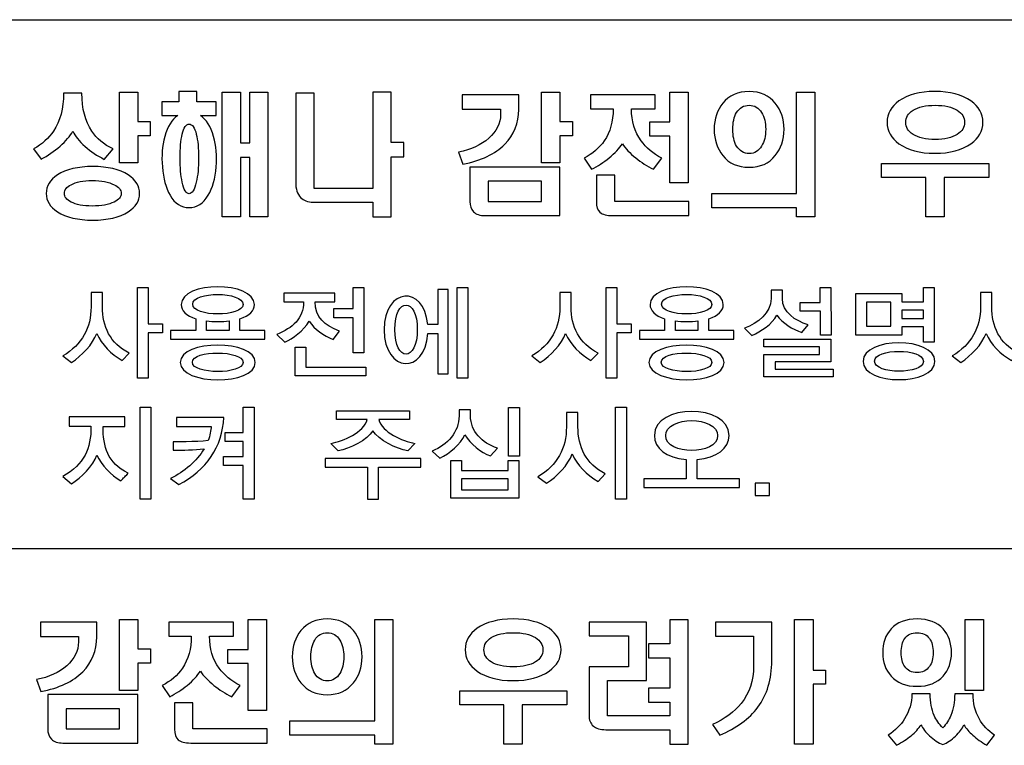
# Model space of a CAD drawing. Units: millimetres. Extents: x -1 to 4792, y -2 to 1998.
# Drawn here: x 3695 to 3719, y 1034 to 1051 of the extents above; entities that cross this region are included whole.
import ezdxf

# ---------------------------------------------------------------- set-up
doc = ezdxf.new("R2010")
doc.units = ezdxf.units.MM
doc.layers.add('LAYER_2', color=1, linetype='Continuous')

msp = doc.modelspace()

# ---------------------------------------------------------------- linework, layer by layer
at = {"layer": 'LAYER_2', "color": 7}
for p, q in [((3683.029, 1050.756), (3752.032, 1050.756)), ((3752.032, 1038.281), (3691.47, 1038.281))]:
    msp.add_line(p, q, dxfattribs=at)
for points in [[(3698.14, 1049.048), (3698.14, 1048.355), (3698.433, 1048.355), (3698.433, 1048.019), (3698.14, 1048.019), (3698.14, 1047.379), (3697.708, 1047.379), (3697.708, 1049.048)], [(3700.129, 1049.048), (3700.556, 1049.048), (3700.556, 1047.849), (3700.781, 1047.849), (3700.781, 1049.048), (3701.207, 1049.048), (3701.207, 1046.107), (3700.781, 1046.107), (3700.781, 1047.506), (3700.556, 1047.506), (3700.556, 1046.107), (3700.129, 1046.107)], [(3708.087, 1049.048), (3708.087, 1048.355), (3708.384, 1048.355), (3708.384, 1048.019), (3708.087, 1048.019), (3708.087, 1047.379), (3707.658, 1047.379), (3707.658, 1049.048)], [(3711.116, 1046.905), (3710.683, 1046.905), (3710.683, 1048.012), (3710.208, 1048.012), (3710.208, 1048.344), (3710.683, 1048.344), (3710.683, 1049.048), (3711.116, 1049.048)], [(3713.67, 1049.048), (3714.102, 1049.048), (3714.102, 1046.105), (3713.67, 1046.105), (3713.67, 1046.321), (3711.667, 1046.321), (3711.667, 1046.659), (3713.67, 1046.659)], [(3718.199, 1047.035), (3717.144, 1047.035), (3717.144, 1046.107), (3716.717, 1046.107), (3716.717, 1047.035), (3715.671, 1047.035), (3715.671, 1047.367), (3718.199, 1047.367)], [(3706.398, 1046.947), (3706.398, 1046.471), (3707.658, 1046.471), (3707.658, 1046.947)], [(3698.382, 1043.371), (3698.382, 1042.306), (3698.128, 1042.306), (3698.128, 1044.439), (3698.382, 1044.439), (3698.382, 1043.583), (3698.717, 1043.583), (3698.717, 1043.371)], [(3703.212, 1042.896), (3703.212, 1043.727), (3702.763, 1043.727), (3702.763, 1043.944), (3703.212, 1043.944), (3703.212, 1044.438), (3703.464, 1044.438), (3703.464, 1042.896)], [(3705.67, 1042.306), (3705.67, 1044.439), (3705.915, 1044.439), (3705.915, 1042.306)], [(3709.434, 1043.371), (3709.434, 1042.306), (3709.181, 1042.306), (3709.181, 1044.439), (3709.434, 1044.439), (3709.434, 1043.583), (3709.769, 1043.583), (3709.769, 1043.371)], [(3714.233, 1043.32), (3714.233, 1043.881), (3713.753, 1043.881), (3713.753, 1044.085), (3714.226, 1044.085), (3714.226, 1044.438), (3714.476, 1044.438), (3714.485, 1043.32)], [(3716.661, 1043.15), (3716.661, 1043.515), (3716.146, 1043.515), (3716.146, 1043.32), (3715.065, 1043.32), (3715.065, 1044.297), (3716.146, 1044.297), (3716.146, 1044.102), (3716.661, 1044.102), (3716.661, 1044.439), (3716.913, 1044.439), (3716.913, 1043.15)], [(3715.893, 1044.092), (3715.317, 1044.092), (3715.317, 1043.527), (3715.893, 1043.527)], [(3716.661, 1043.908), (3716.146, 1043.908), (3716.146, 1043.709), (3716.661, 1043.709)], [(3712.898, 1042.332), (3712.898, 1042.864), (3714.211, 1042.864), (3714.211, 1043.038), (3712.898, 1043.038), (3712.898, 1043.223), (3714.476, 1043.223), (3714.476, 1042.687), (3713.162, 1042.687), (3713.162, 1042.518), (3714.531, 1042.518), (3714.531, 1042.332)], [(3701.845, 1042.355), (3701.845, 1043.036), (3702.096, 1043.036), (3702.096, 1042.558), (3703.517, 1042.558), (3703.517, 1042.355)], [(3698.191, 1039.448), (3698.191, 1041.616), (3698.447, 1041.616), (3698.447, 1039.448)], [(3700.621, 1039.448), (3700.621, 1040.241), (3700.156, 1040.241), (3700.156, 1040.451), (3700.621, 1040.451), (3700.621, 1040.807), (3700.195, 1040.807), (3700.195, 1041.018), (3700.621, 1041.018), (3700.621, 1041.616), (3700.878, 1041.616), (3700.878, 1039.448)], [(3706.877, 1040.463), (3706.877, 1041.614), (3707.134, 1041.614), (3707.134, 1040.463)], [(3709.397, 1039.448), (3709.397, 1041.616), (3709.655, 1041.616), (3709.655, 1039.448)], [(3704.812, 1040.203), (3704.812, 1040.41), (3702.553, 1040.41), (3702.553, 1040.203), (3703.554, 1040.203), (3703.554, 1039.451), (3703.811, 1039.451), (3703.811, 1040.203)], [(3705.514, 1039.473), (3705.514, 1040.357), (3705.768, 1040.357), (3705.768, 1040.125), (3706.868, 1040.125), (3706.868, 1040.357), (3707.124, 1040.357), (3707.124, 1039.473)], [(3706.868, 1039.926), (3705.768, 1039.926), (3705.768, 1039.672), (3706.868, 1039.672)], [(3713.027, 1039.538), (3713.027, 1039.826), (3712.692, 1039.826), (3712.692, 1039.538)], [(3698.142, 1036.611), (3698.142, 1035.917), (3698.436, 1035.917), (3698.436, 1035.579), (3698.142, 1035.579), (3698.142, 1034.94), (3697.708, 1034.94), (3697.708, 1036.611)], [(3701.172, 1034.466), (3700.738, 1034.466), (3700.738, 1035.575), (3700.264, 1035.575), (3700.264, 1035.907), (3700.738, 1035.907), (3700.738, 1036.611), (3701.172, 1036.611)], [(3703.727, 1036.611), (3704.154, 1036.611), (3704.154, 1033.668), (3703.727, 1033.668), (3703.727, 1033.884), (3701.722, 1033.884), (3701.722, 1034.22), (3703.727, 1034.22)], [(3714.056, 1036.611), (3714.056, 1035.417), (3714.352, 1035.417), (3714.352, 1035.082), (3714.056, 1035.082), (3714.056, 1033.668), (3713.623, 1033.668), (3713.623, 1036.611)], [(3718.073, 1036.611), (3718.073, 1034.938), (3717.643, 1034.938), (3717.643, 1036.611)], [(3708.253, 1034.597), (3707.2, 1034.597), (3707.2, 1033.672), (3706.771, 1033.672), (3706.771, 1034.597), (3705.726, 1034.597), (3705.726, 1034.93), (3708.253, 1034.93)], [(3696.447, 1034.508), (3696.447, 1034.033), (3697.708, 1034.033), (3697.708, 1034.508)]]:
    msp.add_lwpolyline(points, close=True, dxfattribs=at)
for points, knots in [([(3697.053, 1048.13), (3697.173, 1047.951), (3697.339, 1047.812), (3697.558, 1047.708), (3697.558, 1047.708), (3697.349, 1047.462), (3697.349, 1047.462), (3697.182, 1047.547), (3697.029, 1047.648), (3696.894, 1047.769), (3696.752, 1047.892), (3696.658, 1048.012), (3696.605, 1048.124), (3696.545, 1048.012), (3696.445, 1047.894), (3696.305, 1047.774), (3696.168, 1047.652), (3696.018, 1047.55), (3695.859, 1047.467), (3695.859, 1047.467), (3695.681, 1047.708), (3695.681, 1047.708), (3695.882, 1047.82), (3696.04, 1047.963), (3696.154, 1048.13), (3696.309, 1048.366), (3696.389, 1048.664), (3696.389, 1049.023), (3696.389, 1049.023), (3696.821, 1049.023), (3696.821, 1049.023), (3696.821, 1048.658), (3696.899, 1048.363), (3697.053, 1048.13)], [0, 0, 0, 0, 1, 1, 1, 2, 2, 2, 3, 3, 3, 4, 4, 4, 5, 5, 5, 6, 6, 6, 7, 7, 7, 8, 8, 8, 9, 9, 9, 10, 10, 10, 11, 11, 11, 11]), ([(3699.106, 1048.818), (3699.106, 1048.818), (3699.106, 1049.062), (3699.106, 1049.062), (3699.106, 1049.062), (3699.533, 1049.062), (3699.533, 1049.062), (3699.533, 1049.062), (3699.533, 1048.818), (3699.533, 1048.818), (3699.533, 1048.818), (3699.988, 1048.818), (3699.988, 1048.818), (3699.988, 1048.818), (3699.988, 1048.495), (3699.988, 1048.495), (3699.988, 1048.495), (3699.617, 1048.495), (3699.617, 1048.495), (3699.755, 1048.403), (3699.855, 1048.238), (3699.924, 1048), (3699.985, 1047.784), (3700.006, 1047.544), (3699.988, 1047.285), (3699.963, 1047.01), (3699.9, 1046.791), (3699.797, 1046.615), (3699.681, 1046.421), (3699.533, 1046.323), (3699.347, 1046.323), (3699.161, 1046.323), (3699.014, 1046.421), (3698.899, 1046.615), (3698.8, 1046.791), (3698.738, 1047.01), (3698.719, 1047.285), (3698.694, 1047.542), (3698.712, 1047.779), (3698.773, 1048), (3698.839, 1048.238), (3698.941, 1048.403), (3699.081, 1048.495), (3699.081, 1048.495), (3698.702, 1048.495), (3698.702, 1048.495), (3698.702, 1048.495), (3698.702, 1048.818), (3698.702, 1048.818), (3698.702, 1048.818), (3699.106, 1048.818), (3699.106, 1048.818)], [0, 0, 0, 0, 1, 1, 1, 2, 2, 2, 3, 3, 3, 4, 4, 4, 5, 5, 5, 6, 6, 6, 7, 7, 7, 8, 8, 8, 9, 9, 9, 10, 10, 10, 11, 11, 11, 12, 12, 12, 13, 13, 13, 14, 14, 14, 15, 15, 15, 16, 16, 16, 17, 17, 17, 17]), ([(3702.293, 1046.775), (3702.293, 1046.775), (3703.68, 1046.775), (3703.68, 1046.775), (3703.68, 1046.775), (3703.68, 1049.048), (3703.68, 1049.048), (3703.68, 1049.048), (3704.111, 1049.048), (3704.111, 1049.048), (3704.111, 1049.048), (3704.111, 1047.856), (3704.111, 1047.856), (3704.111, 1047.856), (3704.407, 1047.856), (3704.407, 1047.856), (3704.407, 1047.856), (3704.407, 1047.519), (3704.407, 1047.519), (3704.407, 1047.519), (3704.111, 1047.519), (3704.111, 1047.519), (3704.111, 1047.519), (3704.111, 1046.107), (3704.111, 1046.107), (3704.111, 1046.107), (3703.68, 1046.107), (3703.68, 1046.107), (3703.68, 1046.107), (3703.68, 1046.453), (3703.68, 1046.453), (3703.68, 1046.453), (3702.31, 1046.453), (3702.31, 1046.453), (3702.31, 1046.453), (3702.274, 1046.453), (3702.274, 1046.453), (3702.146, 1046.453), (3702.047, 1046.49), (3701.974, 1046.563), (3701.899, 1046.644), (3701.86, 1046.764), (3701.86, 1046.924), (3701.86, 1046.924), (3701.86, 1049.025), (3701.86, 1049.025), (3701.86, 1049.025), (3702.293, 1049.025), (3702.293, 1049.025), (3702.293, 1049.025), (3702.293, 1046.775), (3702.293, 1046.775)], [0, 0, 0, 0, 1, 1, 1, 2, 2, 2, 3, 3, 3, 4, 4, 4, 5, 5, 5, 6, 6, 6, 7, 7, 7, 8, 8, 8, 9, 9, 9, 10, 10, 10, 11, 11, 11, 12, 12, 12, 13, 13, 13, 14, 14, 14, 15, 15, 15, 16, 16, 16, 17, 17, 17, 17]), ([(3707.118, 1048.985), (3707.118, 1048.985), (3707.118, 1048.641), (3707.118, 1048.641), (3707.118, 1048.316), (3707.008, 1048.042), (3706.789, 1047.818), (3706.562, 1047.589), (3706.234, 1047.432), (3705.799, 1047.345), (3705.799, 1047.345), (3705.699, 1047.631), (3705.699, 1047.631), (3705.992, 1047.689), (3706.232, 1047.801), (3706.414, 1047.959), (3706.596, 1048.124), (3706.691, 1048.31), (3706.691, 1048.521), (3706.691, 1048.521), (3706.691, 1048.649), (3706.691, 1048.649), (3706.691, 1048.649), (3705.788, 1048.649), (3705.788, 1048.649), (3705.788, 1048.649), (3705.788, 1048.985), (3705.788, 1048.985), (3705.788, 1048.985), (3707.118, 1048.985), (3707.118, 1048.985)], [0, 0, 0, 0, 1, 1, 1, 2, 2, 2, 3, 3, 3, 4, 4, 4, 5, 5, 5, 6, 6, 6, 7, 7, 7, 8, 8, 8, 9, 9, 9, 10, 10, 10, 10]), ([(3710.338, 1048.985), (3710.338, 1048.985), (3710.338, 1048.65), (3710.338, 1048.65), (3710.338, 1048.65), (3709.775, 1048.65), (3709.775, 1048.65), (3709.775, 1048.364), (3709.85, 1048.113), (3710.001, 1047.901), (3710.124, 1047.737), (3710.286, 1047.597), (3710.491, 1047.489), (3710.491, 1047.489), (3710.299, 1047.228), (3710.299, 1047.228), (3710.145, 1047.303), (3710.006, 1047.394), (3709.879, 1047.495), (3709.737, 1047.607), (3709.633, 1047.719), (3709.562, 1047.831), (3709.493, 1047.723), (3709.388, 1047.61), (3709.25, 1047.495), (3709.119, 1047.394), (3708.984, 1047.303), (3708.835, 1047.228), (3708.835, 1047.228), (3708.659, 1047.489), (3708.659, 1047.489), (3708.861, 1047.593), (3709.019, 1047.729), (3709.135, 1047.901), (3709.275, 1048.108), (3709.345, 1048.359), (3709.345, 1048.65), (3709.345, 1048.65), (3708.81, 1048.65), (3708.81, 1048.65), (3708.81, 1048.65), (3708.81, 1048.985), (3708.81, 1048.985), (3708.81, 1048.985), (3710.338, 1048.985), (3710.338, 1048.985)], [0, 0, 0, 0, 1, 1, 1, 2, 2, 2, 3, 3, 3, 4, 4, 4, 5, 5, 5, 6, 6, 6, 7, 7, 7, 8, 8, 8, 9, 9, 9, 10, 10, 10, 11, 11, 11, 12, 12, 12, 13, 13, 13, 14, 14, 14, 15, 15, 15, 15]), ([(3713.166, 1048.787), (3713.303, 1048.62), (3713.372, 1048.417), (3713.372, 1048.171), (3713.372, 1047.926), (3713.303, 1047.717), (3713.166, 1047.553), (3713.017, 1047.367), (3712.813, 1047.276), (3712.548, 1047.276), (3712.285, 1047.276), (3712.078, 1047.367), (3711.927, 1047.553), (3711.795, 1047.717), (3711.726, 1047.926), (3711.726, 1048.171), (3711.726, 1048.418), (3711.795, 1048.624), (3711.927, 1048.787), (3712.078, 1048.97), (3712.285, 1049.062), (3712.548, 1049.062), (3712.813, 1049.062), (3713.017, 1048.97), (3713.166, 1048.787)], [0, 0, 0, 0, 1, 1, 1, 2, 2, 2, 3, 3, 3, 4, 4, 4, 5, 5, 5, 6, 6, 6, 7, 7, 7, 8, 8, 8, 8]), ([(3717.777, 1048.839), (3717.967, 1048.706), (3718.06, 1048.537), (3718.06, 1048.335), (3718.06, 1048.132), (3717.967, 1047.965), (3717.777, 1047.831), (3717.568, 1047.68), (3717.285, 1047.605), (3716.927, 1047.605), (3716.573, 1047.605), (3716.29, 1047.68), (3716.082, 1047.831), (3715.896, 1047.965), (3715.803, 1048.132), (3715.803, 1048.335), (3715.803, 1048.537), (3715.896, 1048.706), (3716.082, 1048.839), (3716.29, 1048.989), (3716.573, 1049.062), (3716.927, 1049.062), (3717.285, 1049.062), (3717.568, 1048.989), (3717.777, 1048.839)], [0, 0, 0, 0, 1, 1, 1, 2, 2, 2, 3, 3, 3, 4, 4, 4, 5, 5, 5, 6, 6, 6, 7, 7, 7, 8, 8, 8, 8]), ([(3712.253, 1048.564), (3712.193, 1048.464), (3712.165, 1048.331), (3712.165, 1048.171), (3712.165, 1048.01), (3712.193, 1047.877), (3712.253, 1047.777), (3712.324, 1047.66), (3712.423, 1047.599), (3712.552, 1047.599), (3712.677, 1047.599), (3712.779, 1047.66), (3712.843, 1047.777), (3712.908, 1047.88), (3712.941, 1048.012), (3712.941, 1048.171), (3712.941, 1048.328), (3712.908, 1048.462), (3712.843, 1048.564), (3712.774, 1048.682), (3712.677, 1048.737), (3712.552, 1048.737), (3712.423, 1048.737), (3712.324, 1048.682), (3712.253, 1048.564)], [0, 0, 0, 0, 1, 1, 1, 2, 2, 2, 3, 3, 3, 4, 4, 4, 5, 5, 5, 6, 6, 6, 7, 7, 7, 8, 8, 8, 8]), ([(3716.413, 1048.62), (3716.299, 1048.548), (3716.242, 1048.456), (3716.242, 1048.335), (3716.242, 1048.216), (3716.299, 1048.121), (3716.413, 1048.05), (3716.537, 1047.973), (3716.71, 1047.931), (3716.936, 1047.931), (3717.158, 1047.931), (3717.332, 1047.973), (3717.455, 1048.05), (3717.575, 1048.121), (3717.63, 1048.216), (3717.63, 1048.335), (3717.63, 1048.456), (3717.575, 1048.548), (3717.455, 1048.62), (3717.33, 1048.699), (3717.157, 1048.737), (3716.936, 1048.737), (3716.71, 1048.737), (3716.537, 1048.699), (3716.413, 1048.62)], [0, 0, 0, 0, 1, 1, 1, 2, 2, 2, 3, 3, 3, 4, 4, 4, 5, 5, 5, 6, 6, 6, 7, 7, 7, 8, 8, 8, 8]), ([(3699.185, 1048.054), (3699.154, 1047.909), (3699.136, 1047.723), (3699.136, 1047.49), (3699.136, 1047.268), (3699.154, 1047.08), (3699.185, 1046.924), (3699.223, 1046.745), (3699.278, 1046.653), (3699.347, 1046.653), (3699.419, 1046.653), (3699.479, 1046.745), (3699.518, 1046.924), (3699.555, 1047.079), (3699.57, 1047.267), (3699.57, 1047.49), (3699.57, 1047.723), (3699.555, 1047.909), (3699.518, 1048.054), (3699.479, 1048.213), (3699.423, 1048.294), (3699.347, 1048.294), (3699.278, 1048.294), (3699.223, 1048.213), (3699.185, 1048.054)], [0, 0, 0, 0, 1, 1, 1, 2, 2, 2, 3, 3, 3, 4, 4, 4, 5, 5, 5, 6, 6, 6, 7, 7, 7, 8, 8, 8, 8]), ([(3697.911, 1047.095), (3698.092, 1046.976), (3698.182, 1046.831), (3698.182, 1046.657), (3698.182, 1046.487), (3698.092, 1046.344), (3697.911, 1046.228), (3697.708, 1046.094), (3697.431, 1046.028), (3697.078, 1046.028), (3696.727, 1046.028), (3696.447, 1046.094), (3696.247, 1046.228), (3696.068, 1046.344), (3695.98, 1046.487), (3695.98, 1046.657), (3695.98, 1046.834), (3696.068, 1046.978), (3696.247, 1047.095), (3696.447, 1047.228), (3696.727, 1047.293), (3697.078, 1047.293), (3697.431, 1047.293), (3697.708, 1047.228), (3697.911, 1047.095)], [0, 0, 0, 0, 1, 1, 1, 2, 2, 2, 3, 3, 3, 4, 4, 4, 5, 5, 5, 6, 6, 6, 7, 7, 7, 8, 8, 8, 8]), ([(3708.087, 1047.278), (3708.087, 1047.278), (3708.087, 1046.135), (3708.087, 1046.135), (3708.087, 1046.135), (3706.322, 1046.135), (3706.322, 1046.135), (3706.201, 1046.135), (3706.113, 1046.166), (3706.052, 1046.228), (3705.992, 1046.287), (3705.965, 1046.365), (3705.965, 1046.47), (3705.965, 1046.47), (3705.965, 1047.278), (3705.965, 1047.278), (3705.965, 1047.278), (3708.087, 1047.278), (3708.087, 1047.278)], [0, 0, 0, 0, 1, 1, 1, 2, 2, 2, 3, 3, 3, 4, 4, 4, 5, 5, 5, 6, 6, 6, 6]), ([(3709.381, 1046.468), (3709.381, 1046.468), (3711.132, 1046.468), (3711.132, 1046.468), (3711.132, 1046.468), (3711.132, 1046.135), (3711.132, 1046.135), (3711.132, 1046.135), (3709.332, 1046.135), (3709.332, 1046.135), (3709.194, 1046.135), (3709.093, 1046.162), (3709.034, 1046.213), (3708.976, 1046.262), (3708.95, 1046.347), (3708.95, 1046.462), (3708.95, 1046.462), (3708.95, 1047.086), (3708.95, 1047.086), (3708.95, 1047.086), (3709.381, 1047.086), (3709.381, 1047.086), (3709.381, 1047.086), (3709.381, 1046.468), (3709.381, 1046.468)], [0, 0, 0, 0, 1, 1, 1, 2, 2, 2, 3, 3, 3, 4, 4, 4, 5, 5, 5, 6, 6, 6, 7, 7, 7, 8, 8, 8, 8]), ([(3696.564, 1046.865), (3696.46, 1046.809), (3696.407, 1046.741), (3696.407, 1046.657), (3696.407, 1046.578), (3696.46, 1046.51), (3696.564, 1046.456), (3696.687, 1046.393), (3696.852, 1046.362), (3697.063, 1046.362), (3697.283, 1046.362), (3697.453, 1046.393), (3697.579, 1046.456), (3697.689, 1046.51), (3697.745, 1046.578), (3697.745, 1046.657), (3697.745, 1046.741), (3697.689, 1046.809), (3697.579, 1046.865), (3697.453, 1046.926), (3697.283, 1046.962), (3697.063, 1046.962), (3696.85, 1046.962), (3696.683, 1046.926), (3696.564, 1046.865)], [0, 0, 0, 0, 1, 1, 1, 2, 2, 2, 3, 3, 3, 4, 4, 4, 5, 5, 5, 6, 6, 6, 7, 7, 7, 8, 8, 8, 8]), ([(3698.912, 1043.223), (3698.912, 1043.223), (3698.912, 1043.426), (3698.912, 1043.426), (3698.912, 1043.426), (3699.506, 1043.426), (3699.506, 1043.426), (3699.506, 1043.426), (3699.506, 1043.701), (3699.506, 1043.701), (3699.278, 1043.773), (3699.162, 1043.897), (3699.162, 1044.04), (3699.162, 1044.595), (3700.887, 1044.595), (3700.887, 1044.039), (3700.887, 1043.894), (3700.771, 1043.773), (3700.547, 1043.701), (3700.547, 1043.703), (3700.547, 1043.426), (3700.547, 1043.426), (3700.547, 1043.426), (3701.135, 1043.426), (3701.135, 1043.426), (3701.135, 1043.426), (3701.135, 1043.223), (3701.135, 1043.223), (3701.135, 1043.223), (3698.912, 1043.223), (3698.912, 1043.223)], [0, 0, 0, 0, 1, 1, 1, 2, 2, 2, 3, 3, 3, 4, 4, 4, 5, 5, 5, 6, 6, 6, 7, 7, 7, 8, 8, 8, 9, 9, 9, 10, 10, 10, 10]), ([(3705.21, 1042.404), (3705.21, 1042.404), (3705.21, 1043.354), (3705.21, 1043.354), (3705.21, 1043.354), (3704.975, 1043.354), (3704.975, 1043.354), (3704.917, 1042.378), (3703.947, 1042.417), (3703.947, 1043.441), (3703.947, 1044.45), (3704.892, 1044.506), (3704.972, 1043.571), (3704.972, 1043.571), (3705.21, 1043.571), (3705.21, 1043.571), (3705.21, 1043.571), (3705.21, 1044.39), (3705.21, 1044.39), (3705.21, 1044.39), (3705.454, 1044.39), (3705.454, 1044.39), (3705.454, 1044.39), (3705.454, 1042.404), (3705.454, 1042.404), (3705.454, 1042.404), (3705.21, 1042.404), (3705.21, 1042.404)], [0, 0, 0, 0, 1, 1, 1, 2, 2, 2, 3, 3, 3, 4, 4, 4, 5, 5, 5, 6, 6, 6, 7, 7, 7, 8, 8, 8, 9, 9, 9, 9]), ([(3709.965, 1043.223), (3709.965, 1043.223), (3709.965, 1043.426), (3709.965, 1043.426), (3709.965, 1043.426), (3710.558, 1043.426), (3710.558, 1043.426), (3710.558, 1043.426), (3710.558, 1043.701), (3710.558, 1043.701), (3710.33, 1043.773), (3710.215, 1043.897), (3710.215, 1044.04), (3710.215, 1044.595), (3711.94, 1044.595), (3711.94, 1044.039), (3711.94, 1043.894), (3711.823, 1043.773), (3711.599, 1043.701), (3711.599, 1043.703), (3711.599, 1043.426), (3711.599, 1043.426), (3711.599, 1043.426), (3712.187, 1043.426), (3712.187, 1043.426), (3712.187, 1043.426), (3712.187, 1043.223), (3712.187, 1043.223), (3712.187, 1043.223), (3709.965, 1043.223), (3709.965, 1043.223)], [0, 0, 0, 0, 1, 1, 1, 2, 2, 2, 3, 3, 3, 4, 4, 4, 5, 5, 5, 6, 6, 6, 7, 7, 7, 8, 8, 8, 9, 9, 9, 10, 10, 10, 10]), ([(3697.768, 1042.719), (3697.513, 1042.872), (3697.283, 1043.094), (3697.171, 1043.359), (3697.073, 1043.095), (3696.821, 1042.833), (3696.575, 1042.674), (3696.575, 1042.674), (3696.374, 1042.828), (3696.374, 1042.828), (3696.825, 1043.094), (3697.037, 1043.492), (3697.037, 1043.983), (3697.037, 1043.983), (3697.037, 1044.321), (3697.037, 1044.321), (3697.037, 1044.321), (3697.303, 1044.321), (3697.303, 1044.321), (3697.303, 1044.321), (3697.303, 1043.983), (3697.303, 1043.983), (3697.303, 1043.523), (3697.485, 1043.121), (3697.936, 1042.893), (3697.936, 1042.893), (3697.768, 1042.719), (3697.768, 1042.719)], [0, 0, 0, 0, 1, 1, 1, 2, 2, 2, 3, 3, 3, 4, 4, 4, 5, 5, 5, 6, 6, 6, 7, 7, 7, 8, 8, 8, 9, 9, 9, 9]), ([(3699.433, 1044.045), (3699.433, 1043.738), (3700.619, 1043.745), (3700.619, 1044.039), (3700.619, 1044.351), (3699.433, 1044.358), (3699.433, 1044.045)], [0, 0, 0, 0, 1, 1, 1, 2, 2, 2, 2]), ([(3702.741, 1043.217), (3702.519, 1043.308), (3702.305, 1043.45), (3702.181, 1043.645), (3702.046, 1043.423), (3701.797, 1043.238), (3701.605, 1043.15), (3701.605, 1043.15), (3701.416, 1043.331), (3701.416, 1043.331), (3701.787, 1043.493), (3702.046, 1043.699), (3702.046, 1044.105), (3702.046, 1044.105), (3701.578, 1044.105), (3701.578, 1044.105), (3701.578, 1044.105), (3701.578, 1044.307), (3701.578, 1044.307), (3701.578, 1044.307), (3702.787, 1044.307), (3702.787, 1044.307), (3702.787, 1044.307), (3702.787, 1044.105), (3702.787, 1044.105), (3702.787, 1044.105), (3702.321, 1044.105), (3702.321, 1044.105), (3702.321, 1043.73), (3702.536, 1043.553), (3702.891, 1043.407), (3702.891, 1043.407), (3702.741, 1043.217), (3702.741, 1043.217)], [0, 0, 0, 0, 1, 1, 1, 2, 2, 2, 3, 3, 3, 4, 4, 4, 5, 5, 5, 6, 6, 6, 7, 7, 7, 8, 8, 8, 9, 9, 9, 10, 10, 10, 11, 11, 11, 11]), ([(3708.82, 1042.719), (3708.565, 1042.872), (3708.335, 1043.094), (3708.224, 1043.359), (3708.126, 1043.095), (3707.872, 1042.833), (3707.627, 1042.674), (3707.627, 1042.674), (3707.425, 1042.828), (3707.425, 1042.828), (3707.876, 1043.094), (3708.09, 1043.492), (3708.09, 1043.983), (3708.09, 1043.983), (3708.09, 1044.321), (3708.09, 1044.321), (3708.09, 1044.321), (3708.354, 1044.321), (3708.354, 1044.321), (3708.354, 1044.321), (3708.354, 1043.983), (3708.354, 1043.983), (3708.354, 1043.523), (3708.537, 1043.121), (3708.989, 1042.893), (3708.989, 1042.893), (3708.82, 1042.719), (3708.82, 1042.719)], [0, 0, 0, 0, 1, 1, 1, 2, 2, 2, 3, 3, 3, 4, 4, 4, 5, 5, 5, 6, 6, 6, 7, 7, 7, 8, 8, 8, 9, 9, 9, 9]), ([(3710.484, 1044.045), (3710.484, 1043.738), (3711.671, 1043.745), (3711.671, 1044.039), (3711.671, 1044.351), (3710.484, 1044.358), (3710.484, 1044.045)], [0, 0, 0, 0, 1, 1, 1, 2, 2, 2, 2]), ([(3713.794, 1043.377), (3713.572, 1043.454), (3713.334, 1043.601), (3713.2, 1043.787), (3713.099, 1043.583), (3712.828, 1043.403), (3712.615, 1043.305), (3712.615, 1043.305), (3712.438, 1043.478), (3712.438, 1043.478), (3712.751, 1043.599), (3713.069, 1043.842), (3713.069, 1044.181), (3713.069, 1044.181), (3713.069, 1044.378), (3713.069, 1044.378), (3713.069, 1044.378), (3713.334, 1044.378), (3713.334, 1044.378), (3713.334, 1044.378), (3713.334, 1044.181), (3713.334, 1044.181), (3713.334, 1043.855), (3713.637, 1043.657), (3713.94, 1043.556), (3713.94, 1043.556), (3713.794, 1043.377), (3713.794, 1043.377)], [0, 0, 0, 0, 1, 1, 1, 2, 2, 2, 3, 3, 3, 4, 4, 4, 5, 5, 5, 6, 6, 6, 7, 7, 7, 8, 8, 8, 9, 9, 9, 9]), ([(3718.733, 1042.719), (3718.477, 1042.872), (3718.247, 1043.094), (3718.136, 1043.359), (3718.038, 1043.095), (3717.785, 1042.833), (3717.54, 1042.674), (3717.54, 1042.674), (3717.338, 1042.828), (3717.338, 1042.828), (3717.791, 1043.094), (3718.003, 1043.492), (3718.003, 1043.983), (3718.003, 1043.983), (3718.003, 1044.321), (3718.003, 1044.321), (3718.003, 1044.321), (3718.268, 1044.321), (3718.268, 1044.321), (3718.268, 1044.321), (3718.268, 1043.983), (3718.268, 1043.983), (3718.268, 1043.523), (3718.449, 1043.121), (3718.901, 1042.893), (3718.901, 1042.893), (3718.733, 1042.719), (3718.733, 1042.719)], [0, 0, 0, 0, 1, 1, 1, 2, 2, 2, 3, 3, 3, 4, 4, 4, 5, 5, 5, 6, 6, 6, 7, 7, 7, 8, 8, 8, 9, 9, 9, 9]), ([(3704.196, 1043.45), (3704.196, 1042.676), (3704.728, 1042.676), (3704.728, 1043.45), (3704.728, 1044.22), (3704.196, 1044.22), (3704.196, 1043.45)], [0, 0, 0, 0, 1, 1, 1, 2, 2, 2, 2]), ([(3700.291, 1043.652), (3700.14, 1043.629), (3699.912, 1043.629), (3699.761, 1043.652), (3699.761, 1043.652), (3699.761, 1043.426), (3699.761, 1043.426), (3699.761, 1043.426), (3700.291, 1043.426), (3700.291, 1043.426), (3700.291, 1043.426), (3700.291, 1043.652), (3700.291, 1043.652)], [0, 0, 0, 0, 1, 1, 1, 2, 2, 2, 3, 3, 3, 4, 4, 4, 4]), ([(3711.343, 1043.652), (3711.192, 1043.629), (3710.964, 1043.629), (3710.812, 1043.652), (3710.812, 1043.652), (3710.812, 1043.426), (3710.812, 1043.426), (3710.812, 1043.426), (3711.343, 1043.426), (3711.343, 1043.426), (3711.343, 1043.426), (3711.343, 1043.652), (3711.343, 1043.652)], [0, 0, 0, 0, 1, 1, 1, 2, 2, 2, 3, 3, 3, 4, 4, 4, 4]), ([(3699.137, 1042.674), (3699.137, 1043.214), (3700.907, 1043.219), (3700.907, 1042.674), (3700.907, 1042.125), (3699.137, 1042.13), (3699.137, 1042.674)], [0, 0, 0, 0, 1, 1, 1, 2, 2, 2, 2]), ([(3710.189, 1042.674), (3710.189, 1043.214), (3711.959, 1043.219), (3711.959, 1042.674), (3711.959, 1042.125), (3710.189, 1042.13), (3710.189, 1042.674)], [0, 0, 0, 0, 1, 1, 1, 2, 2, 2, 2]), ([(3715.237, 1042.699), (3715.237, 1043.283), (3716.928, 1043.284), (3716.928, 1042.699), (3716.928, 1042.123), (3715.237, 1042.123), (3715.237, 1042.699)], [0, 0, 0, 0, 1, 1, 1, 2, 2, 2, 2]), ([(3699.425, 1042.676), (3699.425, 1042.385), (3700.619, 1042.385), (3700.619, 1042.674), (3700.619, 1042.966), (3699.425, 1042.97), (3699.425, 1042.676)], [0, 0, 0, 0, 1, 1, 1, 2, 2, 2, 2]), ([(3710.478, 1042.676), (3710.478, 1042.385), (3711.671, 1042.385), (3711.671, 1042.674), (3711.671, 1042.966), (3710.478, 1042.97), (3710.478, 1042.676)], [0, 0, 0, 0, 1, 1, 1, 2, 2, 2, 2]), ([(3715.505, 1042.702), (3715.505, 1042.388), (3716.658, 1042.385), (3716.658, 1042.699), (3716.658, 1043.012), (3715.505, 1043.012), (3715.505, 1042.702)], [0, 0, 0, 0, 1, 1, 1, 2, 2, 2, 2]), ([(3710.065, 1039.72), (3710.065, 1039.72), (3710.065, 1039.928), (3710.065, 1039.928), (3710.065, 1039.928), (3711.062, 1039.928), (3711.062, 1039.928), (3711.062, 1039.928), (3711.062, 1040.383), (3711.062, 1040.383), (3710.597, 1040.42), (3710.315, 1040.651), (3710.315, 1040.949), (3710.315, 1041.707), (3712.076, 1041.712), (3712.076, 1040.949), (3712.076, 1040.649), (3711.789, 1040.42), (3711.327, 1040.383), (3711.327, 1040.383), (3711.327, 1039.928), (3711.327, 1039.928), (3711.327, 1039.928), (3712.325, 1039.928), (3712.325, 1039.928), (3712.325, 1039.928), (3712.325, 1039.72), (3712.325, 1039.72), (3712.325, 1039.72), (3710.065, 1039.72), (3710.065, 1039.72)], [0, 0, 0, 0, 1, 1, 1, 2, 2, 2, 3, 3, 3, 4, 4, 4, 5, 5, 5, 6, 6, 6, 7, 7, 7, 8, 8, 8, 9, 9, 9, 10, 10, 10, 10]), ([(3704.673, 1040.762), (3704.376, 1040.826), (3703.895, 1041.02), (3703.818, 1041.327), (3703.818, 1041.327), (3704.545, 1041.327), (3704.545, 1041.327), (3704.545, 1041.327), (3704.545, 1041.534), (3704.545, 1041.534), (3704.545, 1041.534), (3702.819, 1041.534), (3702.819, 1041.534), (3702.819, 1041.534), (3702.819, 1041.327), (3702.819, 1041.327), (3702.819, 1041.327), (3703.546, 1041.327), (3703.546, 1041.327), (3703.47, 1041.02), (3702.989, 1040.826), (3702.69, 1040.762), (3702.69, 1040.762), (3702.863, 1040.59), (3702.863, 1040.59), (3703.128, 1040.636), (3703.548, 1040.84), (3703.682, 1041.063), (3703.816, 1040.84), (3704.237, 1040.636), (3704.502, 1040.59), (3704.502, 1040.59), (3704.673, 1040.762), (3704.673, 1040.762)], [0, 0, 0, 0, 1, 1, 1, 2, 2, 2, 3, 3, 3, 4, 4, 4, 5, 5, 5, 6, 6, 6, 7, 7, 7, 8, 8, 8, 9, 9, 9, 10, 10, 10, 11, 11, 11, 11]), ([(3706.456, 1040.468), (3706.222, 1040.552), (3705.974, 1040.759), (3705.85, 1040.965), (3705.737, 1040.738), (3705.496, 1040.534), (3705.259, 1040.416), (3705.259, 1040.416), (3705.075, 1040.577), (3705.075, 1040.577), (3705.443, 1040.742), (3705.711, 1041.021), (3705.711, 1041.417), (3705.711, 1041.417), (3705.711, 1041.555), (3705.711, 1041.555), (3705.711, 1041.555), (3705.982, 1041.555), (3705.982, 1041.555), (3705.982, 1041.555), (3705.982, 1041.417), (3705.982, 1041.417), (3705.982, 1041.041), (3706.248, 1040.773), (3706.616, 1040.651), (3706.616, 1040.651), (3706.456, 1040.468), (3706.456, 1040.468)], [0, 0, 0, 0, 1, 1, 1, 2, 2, 2, 3, 3, 3, 4, 4, 4, 5, 5, 5, 6, 6, 6, 7, 7, 7, 8, 8, 8, 9, 9, 9, 9]), ([(3708.987, 1039.868), (3708.727, 1040.023), (3708.493, 1040.248), (3708.38, 1040.518), (3708.28, 1040.25), (3708.024, 1039.983), (3707.775, 1039.822), (3707.775, 1039.822), (3707.569, 1039.978), (3707.569, 1039.978), (3708.028, 1040.248), (3708.243, 1040.653), (3708.243, 1041.153), (3708.243, 1041.153), (3708.243, 1041.496), (3708.243, 1041.496), (3708.243, 1041.496), (3708.514, 1041.496), (3708.514, 1041.496), (3708.514, 1041.496), (3708.514, 1041.153), (3708.514, 1041.153), (3708.514, 1040.684), (3708.699, 1040.276), (3709.158, 1040.045), (3709.158, 1040.045), (3708.987, 1039.868), (3708.987, 1039.868)], [0, 0, 0, 0, 1, 1, 1, 2, 2, 2, 3, 3, 3, 4, 4, 4, 5, 5, 5, 6, 6, 6, 7, 7, 7, 8, 8, 8, 9, 9, 9, 9]), ([(3697.736, 1039.878), (3697.51, 1040.019), (3697.269, 1040.248), (3697.176, 1040.487), (3697.094, 1040.246), (3696.801, 1039.953), (3696.578, 1039.813), (3696.578, 1039.813), (3696.368, 1039.98), (3696.368, 1039.98), (3696.884, 1040.284), (3697.035, 1040.627), (3697.035, 1041.171), (3697.035, 1041.171), (3696.523, 1041.171), (3696.523, 1041.171), (3696.523, 1041.171), (3696.523, 1041.387), (3696.523, 1041.387), (3696.523, 1041.387), (3697.833, 1041.387), (3697.833, 1041.387), (3697.833, 1041.387), (3697.833, 1041.164), (3697.833, 1041.164), (3697.833, 1041.164), (3697.32, 1041.164), (3697.32, 1041.164), (3697.32, 1040.69), (3697.42, 1040.304), (3697.913, 1040.06), (3697.8, 1039.943), (3697.833, 1039.976), (3697.736, 1039.878)], [0, 0, 0, 0, 1, 1, 1, 2, 2, 2, 3, 3, 3, 4, 4, 4, 5, 5, 5, 6, 6, 6, 7, 7, 7, 8, 8, 8, 9, 9, 9, 10, 10, 10, 11, 11, 11, 11]), ([(3699.106, 1039.793), (3699.106, 1039.793), (3698.912, 1039.938), (3698.912, 1039.938), (3699.236, 1040.095), (3699.525, 1040.34), (3699.701, 1040.636), (3699.46, 1040.604), (3699.213, 1040.605), (3698.971, 1040.605), (3698.971, 1040.605), (3698.971, 1040.8), (3698.971, 1040.8), (3698.971, 1040.8), (3699.518, 1040.795), (3699.796, 1040.831), (3699.84, 1040.947), (3699.863, 1041.075), (3699.871, 1041.164), (3699.871, 1041.164), (3699.048, 1041.164), (3699.048, 1041.164), (3699.048, 1041.164), (3699.048, 1041.373), (3699.048, 1041.373), (3699.048, 1041.373), (3700.166, 1041.373), (3700.166, 1041.373), (3700.136, 1040.689), (3699.752, 1040.126), (3699.106, 1039.793)], [0, 0, 0, 0, 1, 1, 1, 2, 2, 2, 3, 3, 3, 4, 4, 4, 5, 5, 5, 6, 6, 6, 7, 7, 7, 8, 8, 8, 9, 9, 9, 10, 10, 10, 10]), ([(3710.584, 1040.947), (3710.584, 1040.478), (3711.807, 1040.478), (3711.807, 1040.947), (3711.807, 1041.42), (3710.584, 1041.418), (3710.584, 1040.947)], [0, 0, 0, 0, 1, 1, 1, 2, 2, 2, 2]), ([(3703.223, 1036.349), (3703.358, 1036.185), (3703.424, 1035.979), (3703.424, 1035.733), (3703.424, 1035.487), (3703.358, 1035.281), (3703.223, 1035.117), (3703.072, 1034.93), (3702.865, 1034.837), (3702.604, 1034.837), (3702.341, 1034.837), (3702.133, 1034.93), (3701.983, 1035.117), (3701.851, 1035.281), (3701.78, 1035.487), (3701.78, 1035.733), (3701.78, 1035.984), (3701.851, 1036.185), (3701.983, 1036.349), (3702.133, 1036.534), (3702.341, 1036.623), (3702.604, 1036.623), (3702.865, 1036.623), (3703.072, 1036.534), (3703.223, 1036.349)], [0, 0, 0, 0, 1, 1, 1, 2, 2, 2, 3, 3, 3, 4, 4, 4, 5, 5, 5, 6, 6, 6, 7, 7, 7, 8, 8, 8, 8]), ([(3707.833, 1036.403), (3708.022, 1036.268), (3708.115, 1036.098), (3708.115, 1035.897), (3708.115, 1035.697), (3708.022, 1035.528), (3707.833, 1035.394), (3707.625, 1035.243), (3707.343, 1035.169), (3706.986, 1035.169), (3706.628, 1035.169), (3706.345, 1035.243), (3706.138, 1035.394), (3705.95, 1035.528), (3705.857, 1035.697), (3705.857, 1035.897), (3705.857, 1036.098), (3705.95, 1036.268), (3706.138, 1036.403), (3706.345, 1036.548), (3706.628, 1036.623), (3706.986, 1036.623), (3707.343, 1036.623), (3707.625, 1036.548), (3707.833, 1036.403)], [0, 0, 0, 0, 1, 1, 1, 2, 2, 2, 3, 3, 3, 4, 4, 4, 5, 5, 5, 6, 6, 6, 7, 7, 7, 8, 8, 8, 8]), ([(3710.13, 1036.546), (3710.13, 1036.546), (3710.13, 1035.175), (3710.13, 1035.175), (3710.13, 1035.175), (3709.208, 1035.175), (3709.208, 1035.175), (3709.208, 1035.175), (3709.208, 1034.336), (3709.208, 1034.336), (3709.208, 1034.336), (3710.683, 1034.336), (3710.683, 1034.336), (3710.683, 1034.336), (3710.683, 1034.665), (3710.683, 1034.665), (3710.683, 1034.665), (3710.181, 1034.665), (3710.181, 1034.665), (3710.181, 1034.665), (3710.181, 1034.991), (3710.181, 1034.991), (3710.181, 1034.991), (3710.683, 1034.991), (3710.683, 1034.991), (3710.683, 1034.991), (3710.683, 1035.709), (3710.683, 1035.709), (3710.683, 1035.709), (3710.181, 1035.709), (3710.181, 1035.709), (3710.181, 1035.709), (3710.181, 1036.036), (3710.181, 1036.036), (3710.181, 1036.036), (3710.683, 1036.036), (3710.683, 1036.036), (3710.683, 1036.036), (3710.683, 1036.605), (3710.683, 1036.605), (3710.683, 1036.605), (3711.113, 1036.605), (3711.113, 1036.605), (3711.113, 1036.605), (3711.113, 1033.672), (3711.113, 1033.672), (3711.113, 1033.672), (3710.683, 1033.672), (3710.683, 1033.672), (3710.683, 1033.672), (3710.683, 1034.012), (3710.683, 1034.012), (3710.683, 1034.012), (3709.169, 1034.012), (3709.169, 1034.012), (3709.04, 1034.012), (3708.939, 1034.04), (3708.877, 1034.099), (3708.809, 1034.159), (3708.775, 1034.242), (3708.775, 1034.35), (3708.775, 1034.35), (3708.775, 1035.497), (3708.775, 1035.497), (3708.775, 1035.497), (3709.704, 1035.497), (3709.704, 1035.497), (3709.704, 1035.497), (3709.704, 1036.223), (3709.704, 1036.223), (3709.704, 1036.223), (3708.775, 1036.223), (3708.775, 1036.223), (3708.775, 1036.223), (3708.775, 1036.546), (3708.775, 1036.546), (3708.775, 1036.546), (3710.13, 1036.546), (3710.13, 1036.546)], [0, 0, 0, 0, 1, 1, 1, 2, 2, 2, 3, 3, 3, 4, 4, 4, 5, 5, 5, 6, 6, 6, 7, 7, 7, 8, 8, 8, 9, 9, 9, 10, 10, 10, 11, 11, 11, 12, 12, 12, 13, 13, 13, 14, 14, 14, 15, 15, 15, 16, 16, 16, 17, 17, 17, 18, 18, 18, 19, 19, 19, 20, 20, 20, 21, 21, 21, 22, 22, 22, 23, 23, 23, 24, 24, 24, 25, 25, 25, 26, 26, 26, 26]), ([(3717.125, 1036.388), (3717.255, 1036.242), (3717.32, 1036.057), (3717.32, 1035.831), (3717.32, 1035.606), (3717.255, 1035.423), (3717.125, 1035.277), (3716.977, 1035.117), (3716.774, 1035.035), (3716.511, 1035.035), (3716.242, 1035.035), (3716.038, 1035.117), (3715.896, 1035.277), (3715.765, 1035.423), (3715.699, 1035.606), (3715.699, 1035.831), (3715.699, 1036.057), (3715.765, 1036.242), (3715.896, 1036.388), (3716.038, 1036.546), (3716.242, 1036.623), (3716.511, 1036.623), (3716.774, 1036.623), (3716.977, 1036.546), (3717.125, 1036.388)], [0, 0, 0, 0, 1, 1, 1, 2, 2, 2, 3, 3, 3, 4, 4, 4, 5, 5, 5, 6, 6, 6, 7, 7, 7, 8, 8, 8, 8]), ([(3697.17, 1036.548), (3697.17, 1036.548), (3697.17, 1036.202), (3697.17, 1036.202), (3697.17, 1035.879), (3697.061, 1035.606), (3696.841, 1035.38), (3696.615, 1035.15), (3696.286, 1034.995), (3695.85, 1034.909), (3695.85, 1034.909), (3695.751, 1035.192), (3695.751, 1035.192), (3696.047, 1035.252), (3696.285, 1035.363), (3696.465, 1035.522), (3696.65, 1035.685), (3696.74, 1035.873), (3696.74, 1036.081), (3696.74, 1036.081), (3696.74, 1036.21), (3696.74, 1036.21), (3696.74, 1036.21), (3695.841, 1036.21), (3695.841, 1036.21), (3695.841, 1036.21), (3695.841, 1036.548), (3695.841, 1036.548), (3695.841, 1036.548), (3697.17, 1036.548), (3697.17, 1036.548)], [0, 0, 0, 0, 1, 1, 1, 2, 2, 2, 3, 3, 3, 4, 4, 4, 5, 5, 5, 6, 6, 6, 7, 7, 7, 8, 8, 8, 9, 9, 9, 10, 10, 10, 10]), ([(3700.393, 1036.548), (3700.393, 1036.548), (3700.393, 1036.215), (3700.393, 1036.215), (3700.393, 1036.215), (3699.831, 1036.215), (3699.831, 1036.215), (3699.831, 1035.925), (3699.905, 1035.676), (3700.058, 1035.463), (3700.18, 1035.298), (3700.342, 1035.158), (3700.548, 1035.054), (3700.548, 1035.054), (3700.352, 1034.788), (3700.352, 1034.788), (3700.201, 1034.865), (3700.06, 1034.956), (3699.933, 1035.058), (3699.793, 1035.171), (3699.688, 1035.281), (3699.614, 1035.394), (3699.545, 1035.285), (3699.445, 1035.173), (3699.303, 1035.058), (3699.174, 1034.956), (3699.037, 1034.865), (3698.892, 1034.788), (3698.892, 1034.788), (3698.715, 1035.054), (3698.715, 1035.054), (3698.917, 1035.157), (3699.073, 1035.292), (3699.19, 1035.463), (3699.33, 1035.671), (3699.399, 1035.922), (3699.399, 1036.215), (3699.399, 1036.215), (3698.868, 1036.215), (3698.868, 1036.215), (3698.868, 1036.215), (3698.868, 1036.548), (3698.868, 1036.548), (3698.868, 1036.548), (3700.393, 1036.548), (3700.393, 1036.548)], [0, 0, 0, 0, 1, 1, 1, 2, 2, 2, 3, 3, 3, 4, 4, 4, 5, 5, 5, 6, 6, 6, 7, 7, 7, 8, 8, 8, 9, 9, 9, 10, 10, 10, 11, 11, 11, 12, 12, 12, 13, 13, 13, 14, 14, 14, 15, 15, 15, 15]), ([(3713.084, 1036.548), (3713.084, 1036.548), (3713.084, 1035.64), (3713.084, 1035.64), (3713.084, 1035.201), (3712.975, 1034.837), (3712.756, 1034.542), (3712.555, 1034.269), (3712.253, 1034.053), (3711.857, 1033.884), (3711.857, 1033.884), (3711.685, 1034.134), (3711.685, 1034.134), (3711.978, 1034.267), (3712.203, 1034.432), (3712.364, 1034.633), (3712.558, 1034.876), (3712.655, 1035.169), (3712.655, 1035.51), (3712.655, 1035.51), (3712.655, 1036.215), (3712.655, 1036.215), (3712.655, 1036.215), (3711.754, 1036.215), (3711.754, 1036.215), (3711.754, 1036.215), (3711.754, 1036.548), (3711.754, 1036.548), (3711.754, 1036.548), (3713.084, 1036.548), (3713.084, 1036.548)], [0, 0, 0, 0, 1, 1, 1, 2, 2, 2, 3, 3, 3, 4, 4, 4, 5, 5, 5, 6, 6, 6, 7, 7, 7, 8, 8, 8, 9, 9, 9, 10, 10, 10, 10]), ([(3702.31, 1036.127), (3702.249, 1036.025), (3702.218, 1035.892), (3702.218, 1035.733), (3702.218, 1035.571), (3702.249, 1035.441), (3702.31, 1035.34), (3702.381, 1035.222), (3702.479, 1035.164), (3702.606, 1035.164), (3702.733, 1035.164), (3702.83, 1035.222), (3702.901, 1035.34), (3702.962, 1035.441), (3702.993, 1035.571), (3702.993, 1035.733), (3702.993, 1035.889), (3702.962, 1036.022), (3702.901, 1036.127), (3702.83, 1036.243), (3702.73, 1036.3), (3702.606, 1036.3), (3702.479, 1036.3), (3702.381, 1036.243), (3702.31, 1036.127)], [0, 0, 0, 0, 1, 1, 1, 2, 2, 2, 3, 3, 3, 4, 4, 4, 5, 5, 5, 6, 6, 6, 7, 7, 7, 8, 8, 8, 8]), ([(3706.471, 1036.185), (3706.355, 1036.111), (3706.298, 1036.016), (3706.298, 1035.897), (3706.298, 1035.777), (3706.355, 1035.681), (3706.471, 1035.61), (3706.592, 1035.532), (3706.766, 1035.495), (3706.99, 1035.495), (3707.215, 1035.495), (3707.387, 1035.532), (3707.512, 1035.61), (3707.628, 1035.681), (3707.687, 1035.777), (3707.687, 1035.897), (3707.687, 1036.016), (3707.628, 1036.111), (3707.512, 1036.185), (3707.385, 1036.263), (3707.212, 1036.3), (3706.99, 1036.3), (3706.768, 1036.3), (3706.594, 1036.263), (3706.471, 1036.185)], [0, 0, 0, 0, 1, 1, 1, 2, 2, 2, 3, 3, 3, 4, 4, 4, 5, 5, 5, 6, 6, 6, 7, 7, 7, 8, 8, 8, 8]), ([(3716.219, 1036.163), (3716.163, 1036.081), (3716.134, 1035.97), (3716.134, 1035.831), (3716.134, 1035.692), (3716.163, 1035.581), (3716.219, 1035.5), (3716.283, 1035.407), (3716.382, 1035.359), (3716.511, 1035.359), (3716.638, 1035.359), (3716.733, 1035.407), (3716.799, 1035.5), (3716.858, 1035.581), (3716.887, 1035.692), (3716.887, 1035.831), (3716.887, 1035.97), (3716.858, 1036.081), (3716.799, 1036.163), (3716.733, 1036.257), (3716.638, 1036.3), (3716.511, 1036.3), (3716.382, 1036.3), (3716.283, 1036.257), (3716.219, 1036.163)], [0, 0, 0, 0, 1, 1, 1, 2, 2, 2, 3, 3, 3, 4, 4, 4, 5, 5, 5, 6, 6, 6, 7, 7, 7, 8, 8, 8, 8]), ([(3698.142, 1034.842), (3698.142, 1034.842), (3698.142, 1033.698), (3698.142, 1033.698), (3698.142, 1033.698), (3696.373, 1033.698), (3696.373, 1033.698), (3696.253, 1033.698), (3696.164, 1033.731), (3696.104, 1033.79), (3696.045, 1033.849), (3696.016, 1033.93), (3696.016, 1034.031), (3696.016, 1034.031), (3696.016, 1034.842), (3696.016, 1034.842), (3696.016, 1034.842), (3698.142, 1034.842), (3698.142, 1034.842)], [0, 0, 0, 0, 1, 1, 1, 2, 2, 2, 3, 3, 3, 4, 4, 4, 5, 5, 5, 6, 6, 6, 6]), ([(3716.911, 1034.35), (3716.958, 1034.244), (3717.027, 1034.147), (3717.115, 1034.056), (3717.197, 1034.147), (3717.26, 1034.244), (3717.304, 1034.35), (3717.366, 1034.499), (3717.396, 1034.665), (3717.396, 1034.859), (3717.396, 1034.859), (3717.829, 1034.859), (3717.829, 1034.859), (3717.829, 1034.638), (3717.876, 1034.443), (3717.974, 1034.274), (3718.058, 1034.118), (3718.18, 1033.989), (3718.337, 1033.884), (3718.337, 1033.884), (3718.153, 1033.646), (3718.153, 1033.646), (3718.027, 1033.72), (3717.916, 1033.8), (3717.823, 1033.882), (3717.735, 1033.959), (3717.663, 1034.04), (3717.612, 1034.125), (3717.57, 1034.038), (3717.506, 1033.948), (3717.415, 1033.861), (3717.317, 1033.77), (3717.219, 1033.703), (3717.115, 1033.662), (3717.008, 1033.703), (3716.902, 1033.774), (3716.801, 1033.867), (3716.713, 1033.953), (3716.646, 1034.04), (3716.6, 1034.13), (3716.546, 1034.04), (3716.467, 1033.953), (3716.366, 1033.867), (3716.272, 1033.796), (3716.158, 1033.718), (3716.026, 1033.644), (3716.026, 1033.644), (3715.831, 1033.882), (3715.831, 1033.882), (3715.995, 1033.991), (3716.123, 1034.12), (3716.216, 1034.269), (3716.328, 1034.448), (3716.384, 1034.645), (3716.384, 1034.859), (3716.384, 1034.859), (3716.816, 1034.859), (3716.816, 1034.859), (3716.816, 1034.663), (3716.849, 1034.493), (3716.911, 1034.35)], [0, 0, 0, 0, 1, 1, 1, 2, 2, 2, 3, 3, 3, 4, 4, 4, 5, 5, 5, 6, 6, 6, 7, 7, 7, 8, 8, 8, 9, 9, 9, 10, 10, 10, 11, 11, 11, 12, 12, 12, 13, 13, 13, 14, 14, 14, 15, 15, 15, 16, 16, 16, 17, 17, 17, 18, 18, 18, 19, 19, 19, 20, 20, 20, 20]), ([(3699.435, 1034.029), (3699.435, 1034.029), (3701.187, 1034.029), (3701.187, 1034.029), (3701.187, 1034.029), (3701.187, 1033.698), (3701.187, 1033.698), (3701.187, 1033.698), (3699.387, 1033.698), (3699.387, 1033.698), (3699.247, 1033.698), (3699.149, 1033.723), (3699.089, 1033.775), (3699.033, 1033.825), (3699.004, 1033.909), (3699.004, 1034.025), (3699.004, 1034.025), (3699.004, 1034.647), (3699.004, 1034.647), (3699.004, 1034.647), (3699.435, 1034.647), (3699.435, 1034.647), (3699.435, 1034.647), (3699.435, 1034.029), (3699.435, 1034.029)], [0, 0, 0, 0, 1, 1, 1, 2, 2, 2, 3, 3, 3, 4, 4, 4, 5, 5, 5, 6, 6, 6, 7, 7, 7, 8, 8, 8, 8])]:
    msp.add_open_spline(points, degree=3, knots=knots, dxfattribs=at)

doc.saveas('drawing.dxf')
